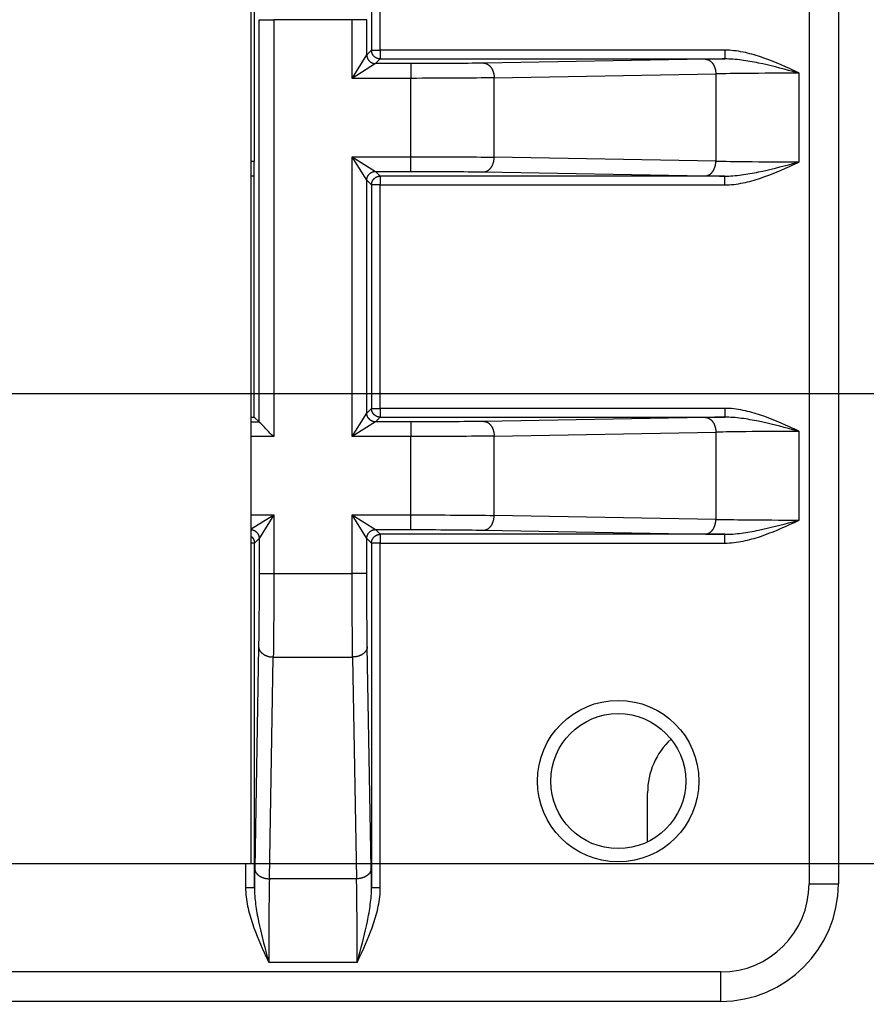
# Model space of a CAD drawing. Extents: x -1 to 4140, y -1 to 2910.
# Drawn here: x 1875 to 1904, y 226 to 260 of the extents above; entities that cross this region are included whole.
import ezdxf

# ---------------------------------------------------------------- set-up
doc = ezdxf.new("R2010")
doc.units = 0
doc.header["$MEASUREMENT"] = 0
for name, color, linetype in [('V0L1', 7, 'CONTINUOUS'), ('V1L1', 7, 'CONTINUOUS'), ('V1L204', 7, 'CONTINUOUS'), ('V1L219', 7, 'CONTINUOUS'), ('V1L226', 7, 'CONTINUOUS')]:
    doc.layers.add(name, color=color, linetype=linetype)
doc.styles.get("Standard").update_dxf_attribs({"font": 'monotxt.shx'})
doc.dimstyles.new('DSTYLE2', dxfattribs={"dimtxt": 25, "dimasz": 30, "dimexe": 10, "dimexo": 0, "dimgap": 10, "dimtad": 1, "dimdec": 1, "dimrnd": 0.1, "dimzin": 11, "dimdsep": 46, "dimtxsty": 'STANDARD', "dimcen": 0.09, "dimadec": 0, "dimazin": 0, "dimtp": 1, "dimtm": 1, "dimtfac": 1, "dimtdec": 4, "dimtofl": 0, "dimtmove": 0, "dimatfit": 3, "dimfxl": 1, "dimtolj": 1, "dimtzin": 0, "dimarcsym": 0})

# ---------------------------------------------------------------- blocks, each defined once
blk = doc.blocks.new('_AH13')
at = {"layer": 'V0L1', "color": 0, "linetype": 'Continuous'}
blk.add_solid([(0, 0), (-1, 0.166667), (-1, -0.166667), (0, 0)], dxfattribs=at)
blk = doc.blocks.new('*D70')
at = {"layer": 'V1L1', "color": 1, "linetype": 'Continuous'}
for p, q in [((1777.9471, 239.66141), (1777.9471, 80.635287)), ((1862.9471, 239.66141), (1862.9471, 80.635287)), ((1743.9471, 90.635287), (1777.9471, 90.635287)), ((1896.9471, 90.635287), (1777.9471, 90.635287))]:
    blk.add_line(p, q, dxfattribs=at)
at = {"layer": 'V1L1', "color": 1, "xscale": 30, "yscale": 30, "zscale": 30}
for p, rotation in [((1777.9471, 90.635287), 360), ((1862.9471, 90.635287), 540)]:
    blk.add_blockref('_AH13', p, dxfattribs=dict(at, rotation=rotation))
at = {"layer": 'V1L1', "color": 1, "linetype": 'Continuous', "width": 0.8}
blk.add_text('85', height=25, dxfattribs=at).set_placement((1800.4471, 100.63629))
blk = doc.blocks.new('*D74')
at = {"layer": 'V1L1', "color": 1, "linetype": 'Continuous'}
for p, q in [((1985.8825, 281.16141), (1985.8825, 231.16141)), ((1870.4471, 247.16141), (1995.8825, 247.16141)), ((1882.9471, 231.16141), (1995.8825, 231.16141)), ((1985.8825, 231.16141), (1985.8825, 160.50841))]:
    blk.add_line(p, q, dxfattribs=at)
at = {"layer": 'V1L1', "color": 1, "xscale": 30, "yscale": 30, "zscale": 30}
for p, rotation in [((1985.8825, 247.16141), 630), ((1985.8825, 231.16141), 810)]:
    blk.add_blockref('_AH13', p, dxfattribs=dict(at, rotation=rotation))
at = {"layer": 'V1L1', "color": 1, "linetype": 'Continuous', "width": 0.8}
blk.add_text('16', height=25, rotation=90, dxfattribs=at).set_placement((1975.8815, 162.50841))

msp = doc.modelspace()

# ---------------------------------------------------------------- linework, layer by layer
at = {"layer": 'V1L204', "color": 150, "linetype": 'Continuous'}
for p, q in [((1882.9471, 231.16141), (1882.9471, 278.16141)), ((1869.4469, 231.16141), (1882.9471, 231.16141))]:
    msp.add_line(p, q, dxfattribs=at)
at = {"layer": 'V1L204', "color": 1, "linetype": 'Continuous'}
for p, q in [((1883.0471, 271.08552), (1883.0471, 255.06141)), ((1902.9471, 270.46141), (1902.9471, 230.46141)), ((1883.0471, 246.36141), (1883.0471, 255.06141)), ((1883.0471, 254.56141), (1882.9471, 254.56141)), ((1882.9471, 246.36141), (1883.0471, 246.36141)), ((1883.2131, 246.19543), (1883.0471, 246.36141)), ((1896.4468, 231.89004), (1896.4468, 233.56141)), ((1898.9471, 226.46141), (1826.9471, 226.46141))]:
    msp.add_line(p, q, dxfattribs=at)
for radius in [2.75, 2.3]:
    msp.add_circle((1895.4471, 233.96141), radius, dxfattribs=at)
for centre, radius, start, end in [((1898.9468, 233.56141), 2.5, 132.85634, 180), ((1898.9471, 230.46141), 4, 270, 360)]:
    msp.add_arc(centre, radius, start, end, dxfattribs=at)
msp.add_open_spline([(1883.713, 245.69547), (1883.5844, 245.78839), (1883.396, 246.04005), (1883.2159, 246.19259), (1883.213, 246.19548)], degree=3, knots=[0, 0, 0, 0, 0.0004684308, 0.0009440367, 0.0009440367, 0.0009440367, 0.0009440367], dxfattribs=at)
at = {"layer": 'V1L219', "color": 1, "linetype": 'Continuous'}
for p, q in [((1887.0419, 270.58931), (1887.0419, 258.85622)), ((1887.3419, 258.85622), (1887.3419, 270.58931)), ((1901.9471, 270.46141), (1901.9471, 230.46141)), ((1883.2131, 259.89277), (1883.713, 259.89277)), ((1883.2131, 246.19543), (1883.2131, 259.89277)), ((1883.713, 259.89277), (1883.713, 245.69551)), ((1886.3812, 259.89277), (1883.713, 259.89277)), ((1886.8811, 259.89277), (1886.3812, 259.89277)), ((1886.3812, 257.89551), (1886.3812, 259.89277)), ((1886.8811, 258.69539), (1886.8811, 259.89277)), ((1886.3812, 257.8955), (1886.8812, 258.69534)), ((1887.0419, 258.85622), (1886.8811, 258.69539)), ((1887.0419, 258.85622), (1887.3419, 258.85622)), ((1887.1811, 258.39543), (1887.3419, 258.55626)), ((1887.3419, 258.85622), (1887.3419, 258.55626)), ((1899.075, 258.85622), (1887.3419, 258.85622)), ((1887.3419, 258.55626), (1899.075, 258.55626)), ((1898.4178, 258.5467), (1890.8657, 258.41355)), ((1899.075, 258.85622), (1899.075, 258.55626)), ((1887.181, 258.39537), (1886.3812, 257.8955)), ((1888.3784, 258.39543), (1887.1811, 258.39543)), ((1888.3784, 258.39543), (1888.3784, 257.89551)), ((1888.3784, 257.89551), (1886.3812, 257.89551)), ((1888.3784, 255.22731), (1888.3784, 257.89551)), ((1891.2211, 257.91362), (1898.7731, 258.04678)), ((1891.2211, 255.2092), (1891.2211, 257.91362)), ((1898.7731, 258.04678), (1898.7731, 255.07604)), ((1901.4165, 258.16348), (1901.4002, 258.12841)), ((1901.6157, 255.05276), (1901.6157, 258.07006)), ((1886.8812, 254.4274), (1886.3812, 255.22738)), ((1886.3812, 255.22738), (1887.181, 254.72737)), ((1886.3812, 255.22731), (1888.3784, 255.22731)), ((1886.3812, 245.69551), (1886.3812, 255.22731)), ((1888.3784, 254.72739), (1888.3784, 255.22731)), ((1898.7731, 255.07604), (1891.2211, 255.2092)), ((1901.4163, 254.95926), (1901.4, 254.99436)), ((1887.3419, 254.56656), (1887.1811, 254.72739)), ((1887.1811, 254.72739), (1888.3784, 254.72739)), ((1887.3419, 254.56656), (1887.3419, 254.2666)), ((1899.075, 254.56656), (1887.3419, 254.56656)), ((1890.8657, 254.70927), (1898.4178, 254.57612)), ((1899.075, 254.2666), (1899.075, 254.56656)), ((1886.8811, 254.42743), (1887.0419, 254.2666)), ((1886.8811, 246.49539), (1886.8811, 254.42743)), ((1887.3419, 254.2666), (1887.0419, 254.2666)), ((1887.0419, 254.2666), (1887.0419, 246.65622)), ((1887.3419, 254.2666), (1899.075, 254.2666)), ((1887.3419, 246.65622), (1887.3419, 254.2666)), ((1886.3812, 245.69547), (1886.8812, 246.49545)), ((1887.0419, 246.65622), (1886.8811, 246.49539)), ((1887.0419, 246.65622), (1887.3419, 246.65622)), ((1887.3419, 246.65622), (1887.3419, 246.35626)), ((1899.075, 246.65622), (1887.3419, 246.65622)), ((1899.075, 246.65622), (1899.075, 246.35626)), ((1882.9471, 246.19543), (1883.2131, 246.19543)), ((1887.181, 246.19548), (1886.3812, 245.69547)), ((1887.1811, 246.19543), (1887.3419, 246.35626)), ((1888.3784, 246.19543), (1887.1811, 246.19543)), ((1887.3419, 246.35626), (1899.075, 246.35626)), ((1888.3784, 246.19543), (1888.3784, 245.69551)), ((1898.4178, 246.3467), (1890.8657, 246.21355)), ((1891.2211, 245.71362), (1898.7731, 245.84678)), ((1898.7731, 245.84678), (1898.7731, 242.87604)), ((1901.4165, 245.96348), (1901.4002, 245.92841)), ((1901.6157, 242.85276), (1901.6157, 245.87006)), ((1883.713, 245.69551), (1882.9471, 245.69551)), ((1888.3784, 245.69551), (1886.3812, 245.69551)), ((1888.3784, 243.02731), (1888.3784, 245.69551)), ((1891.2211, 243.0092), (1891.2211, 245.71362)), ((1882.9471, 242.54862), (1883.713, 243.02735)), ((1882.9471, 243.02731), (1883.713, 243.02731)), ((1883.713, 243.02735), (1883.213, 242.22737)), ((1883.713, 243.02731), (1883.713, 241.03005)), ((1886.8812, 242.22737), (1886.3812, 243.02735)), ((1886.3812, 243.02735), (1887.181, 242.52734)), ((1886.3812, 241.03005), (1886.3812, 243.02731)), ((1886.3812, 243.02731), (1888.3784, 243.02731)), ((1888.3784, 242.52739), (1888.3784, 243.02731)), ((1898.7731, 242.87604), (1891.2211, 243.0092)), ((1901.4163, 242.75926), (1901.4, 242.79436)), ((1887.3419, 242.36656), (1887.1811, 242.52739)), ((1887.1811, 242.52739), (1888.3784, 242.52739)), ((1890.8657, 242.50927), (1898.4178, 242.37612)), ((1883.0522, 242.0666), (1883.2131, 242.22743)), ((1883.2131, 242.22743), (1883.2131, 241.03005)), ((1886.8811, 242.22743), (1887.0419, 242.0666)), ((1886.8811, 241.03005), (1886.8811, 242.22743)), ((1887.3419, 242.36656), (1887.3419, 242.0666)), ((1899.075, 242.36656), (1887.3419, 242.36656)), ((1899.075, 242.0666), (1899.075, 242.36656)), ((1883.0522, 242.0666), (1882.9471, 242.0666)), ((1883.0522, 230.33351), (1883.0522, 242.0666)), ((1887.3419, 242.0666), (1887.0419, 242.0666)), ((1887.0419, 242.0666), (1887.0419, 230.33351)), ((1887.3419, 230.33351), (1887.3419, 242.0666)), ((1887.3419, 242.0666), (1899.075, 242.0666)), ((1883.2131, 241.03005), (1883.713, 241.03005)), ((1883.713, 241.03005), (1886.3812, 241.03005)), ((1886.8811, 241.03005), (1886.3812, 241.03005)), ((1883.195, 238.54277), (1883.0618, 230.9907)), ((1887.0324, 230.9907), (1886.8992, 238.54277)), ((1883.5617, 230.63537), (1883.6949, 238.18745)), ((1883.6949, 238.18745), (1886.3993, 238.18745)), ((1886.3993, 238.18745), (1886.5325, 230.63537)), ((1882.7523, 231.16141), (1882.7523, 230.33351)), ((1886.5325, 230.63537), (1883.5617, 230.63537)), ((1901.9471, 230.46141), (1902.9471, 230.46141)), ((1882.7523, 230.33351), (1883.0522, 230.33351)), ((1887.0419, 230.33351), (1887.3419, 230.33351)), ((1883.4449, 227.99219), (1883.48, 228.00851)), ((1883.5384, 227.79277), (1886.5557, 227.79277)), ((1886.6141, 228.00833), (1886.6492, 227.99203)), ((1898.9471, 227.46141), (1826.9471, 227.46141)), ((1898.9471, 226.46141), (1898.9471, 227.46141))]:
    msp.add_line(p, q, dxfattribs=at)
for points in [[(1886.8812, 258.69534), (1886.8815, 258.68105, 0.0127999), (1886.8826, 258.66657, 0.01215288), (1886.8844, 258.65189, 0.01197064), (1886.8869, 258.63706, 0.01247657), (1886.8903, 258.62216, 0.01271502), (1886.8944, 258.60724, 0.0128702), (1886.8994, 258.59236, 0.01297132), (1886.9053, 258.5776, 0.01317806), (1886.912, 258.56302, 0.01328746), (1886.9195, 258.54869, 0.01343166), (1886.9278, 258.53469, 0.01350364), (1886.937, 258.52108, 0.01360131), (1886.947, 258.50794, 0.01365526), (1886.9576, 258.49532, 0.01372496), (1886.969, 258.48329, 0.0137153), (1886.981, 258.47191, 0.01365172), (1886.9936, 258.46123, 0.01372531), (1887.0068, 258.45127, 0.01389038), (1887.0204, 258.44211, 0.01353705), (1887.0344, 258.43374, 0.01272036), (1887.0486, 258.42622, 0.01368027), (1887.0633, 258.41951, 0.0157193), (1887.0785, 258.41364, 0.01237136), (1887.0929, 258.40865, 0.00538973), (1887.106, 258.40457, 0.01618049), (1887.1227, 258.40111, 0.02706034), (1887.1481, 258.39804, 0.01386539), (1887.181, 258.39537, 0.00762309)], [(1887.342, 258.55633), (1887.3277, 258.55667, -0.01279558), (1887.3132, 258.55772, -0.01214933), (1887.2985, 258.55951, -0.01196772), (1887.2837, 258.56205, -0.01247414), (1887.2688, 258.56541, -0.01271324), (1887.2538, 258.56957, -0.01286911), (1887.239, 258.57458, -0.01297098), (1887.2242, 258.58042, -0.01317847), (1887.2096, 258.58712, -0.01328867), (1887.1953, 258.59464, -0.01343366), (1887.1813, 258.60301, -0.01350644), (1887.1677, 258.61216, -0.01360487), (1887.1545, 258.62211, -0.01365956), (1887.1419, 258.63278, -0.01372993), (1887.1299, 258.64416, -0.01372089), (1887.1185, 258.65618, -0.01365782), (1887.1078, 258.66879, -0.01373192), (1887.0979, 258.68193, -0.01389745), (1887.0887, 258.69557, -0.01354425), (1887.0803, 258.70953, -0.0127273), (1887.0728, 258.72375, -0.01368786), (1887.0661, 258.73844, -0.01572806), (1887.0602, 258.75365, -0.01237819), (1887.0552, 258.76807, -0.00539268), (1887.0512, 258.7812, -0.01618918), (1887.0477, 258.79789, -0.02707386), (1887.0447, 258.82321, -0.01387164), (1887.042, 258.85616, -0.00762631)], [(1898.4178, 258.54664), (1898.4346, 258.5458, -0.01784303), (1898.4517, 258.54378, -0.0168399), (1898.469, 258.54054, -0.0164052), (1898.4864, 258.53606, -0.01683206), (1898.5039, 258.53024, -0.01680327), (1898.5215, 258.5231, -0.01661013), (1898.539, 258.51457, -0.01627486), (1898.5564, 258.50469, -0.01604122), (1898.5735, 258.49339, -0.01563165), (1898.5904, 258.48075, -0.01526141), (1898.6069, 258.46673, -0.01477692), (1898.6229, 258.45142, -0.01434476), (1898.6384, 258.43482, -0.01385555), (1898.6533, 258.41704, -0.01342277), (1898.6675, 258.39809, -0.01291831), (1898.681, 258.37812, -0.01241959), (1898.6936, 258.35718, -0.0120627), (1898.7054, 258.33537, -0.01182824), (1898.7163, 258.31276, -0.01117618), (1898.7263, 258.28961, -0.01023063), (1898.7352, 258.26607, -0.01073859), (1898.7433, 258.24174, -0.01204956), (1898.7503, 258.21655, -0.00927002), (1898.7564, 258.19267, -0.00398223), (1898.7613, 258.17093, -0.01188957), (1898.7656, 258.1433, -0.01946056), (1898.7695, 258.10136, -0.00984), (1898.7731, 258.04677, -0.00538764)], [(1890.8657, 258.41362), (1890.8825, 258.41277, -0.01783963), (1890.8996, 258.41075, -0.01683549), (1890.9168, 258.40749, -0.01639983), (1890.9343, 258.40301, -0.01682557), (1890.9518, 258.39719, -0.01679589), (1890.9694, 258.39004, -0.01660211), (1890.9869, 258.3815, -0.01626642), (1891.0043, 258.37161, -0.01603249), (1891.0214, 258.36031, -0.01562288), (1891.0383, 258.34766, -0.01525274), (1891.0548, 258.33363, -0.01476855), (1891.0709, 258.31832, -0.01433676), (1891.0863, 258.30171, -0.01384805), (1891.1012, 258.28392, -0.0134158), (1891.1154, 258.26497, -0.01291197), (1891.1289, 258.245, -0.01241387), (1891.1416, 258.22405, -0.01205757), (1891.1534, 258.20224, -0.01182366), (1891.1643, 258.17962, -0.01117231), (1891.1742, 258.15647, -0.01022749), (1891.1832, 258.13292, -0.01073574), (1891.1913, 258.10859, -0.01204692), (1891.1983, 258.0834, -0.00926844), (1891.2044, 258.05952, -0.00398166), (1891.2093, 258.03777, -0.0118882), (1891.2136, 258.01014, -0.01945981), (1891.2175, 257.96819, -0.0098403), (1891.2211, 257.91361, -0.00538798)], [(1901.6157, 258.07001), (1901.6086, 258.07336, -0.00003756), (1901.6014, 258.07669, -0.00003805), (1901.5943, 258.08, -0.00003838), (1901.5873, 258.0833, -0.00003849), (1901.5803, 258.08658, -0.0000387), (1901.5733, 258.08984, -0.00003891), (1901.5663, 258.09308, -0.00003915), (1901.5594, 258.09631, -0.00003933), (1901.5526, 258.09953, -0.00003957), (1901.5457, 258.10272, -0.00003977), (1901.5389, 258.10591, -0.00004), (1901.5322, 258.10907, -0.00004017), (1901.5255, 258.11222, -0.00004044), (1901.5188, 258.11536, -0.0000407), (1901.5121, 258.11848, -0.00004084), (1901.5055, 258.12158, -0.0000408), (1901.4989, 258.12467, -0.00004138), (1901.4924, 258.12775, -0.0000424), (1901.4859, 258.13081, -0.00004148), (1901.4794, 258.13386, -0.00003897), (1901.473, 258.13686, -0.00004314), (1901.4665, 258.1399, -0.00005158), (1901.46, 258.143, -0.0000396), (1901.4538, 258.1459, -0.00001402), (1901.4483, 258.14851, -0.00005585), (1901.4412, 258.15183, -0.00009709), (1901.4305, 258.15691, -0.00004824), (1901.4164, 258.16354, -0.00002581)], [(1890.8657, 254.70927), (1890.8825, 254.71011, 0.01783711), (1890.8996, 254.71213, 0.01683357), (1890.9168, 254.71538, 0.01639844), (1890.9343, 254.71986, 0.01682465), (1890.9518, 254.72568, 0.01679551), (1890.9694, 254.73282, 0.01660225), (1890.9869, 254.74135, 0.01626707), (1891.0043, 254.75124, 0.01603361), (1891.0214, 254.76254, 0.01562443), (1891.0383, 254.77518, 0.01525464), (1891.0548, 254.7892, 0.01477074), (1891.0709, 254.80451, 0.01433918), (1891.0863, 254.82111, 0.01385064), (1891.1012, 254.8389, 0.01341851), (1891.1154, 254.85784, 0.01291473), (1891.1289, 254.87781, 0.01241664), (1891.1416, 254.89875, 0.01206035), (1891.1534, 254.92056, 0.01182644), (1891.1643, 254.94317, 0.01117496), (1891.1742, 254.96631, 0.01022992), (1891.1832, 254.98986, 0.01073828), (1891.1913, 255.01418, 0.01204973), (1891.1983, 255.03937, 0.00927056), (1891.2044, 255.06325, 0.00398256), (1891.2093, 255.08499, 0.01189082), (1891.2136, 255.11262, 0.01946382), (1891.2175, 255.15456, 0.00984217), (1891.2211, 255.20913, 0.00538896)], [(1898.4178, 254.5761), (1898.4346, 254.57694, 0.01784486), (1898.4517, 254.57897, 0.01684107), (1898.469, 254.58222, 0.01640578), (1898.4864, 254.5867, 0.01683209), (1898.5039, 254.59252, 0.0168027), (1898.5215, 254.59966, 0.01660901), (1898.539, 254.6082, 0.01627323), (1898.5564, 254.61809, 0.01603915), (1898.5735, 254.62939, 0.01562919), (1898.5904, 254.64204, 0.01525865), (1898.6069, 254.65606, 0.01477394), (1898.6229, 254.67138, 0.01434162), (1898.6384, 254.68798, 0.01385232), (1898.6533, 254.70577, 0.01341951), (1898.6675, 254.72472, 0.01291507), (1898.681, 254.7447, 0.01241641), (1898.6936, 254.76564, 0.01205959), (1898.7054, 254.78746, 0.01182521), (1898.7163, 254.81008, 0.01117334), (1898.7263, 254.83323, 0.01022808), (1898.7352, 254.85678, 0.01073598), (1898.7433, 254.88111, 0.01204673), (1898.7503, 254.90631, 0.00926794), (1898.7564, 254.93019, 0.00398136), (1898.7613, 254.95194, 0.01188707), (1898.7656, 254.97957, 0.01945691), (1898.7695, 255.02152, 0.00983837), (1898.7731, 255.07611, 0.00538681)], [(1901.4163, 254.9592), (1901.4224, 254.96211, -0.00005125), (1901.4286, 254.96503, -0.00005065), (1901.4348, 254.96797, -0.00005024), (1901.4411, 254.97092, -0.00005009), (1901.4474, 254.97388, -0.00004983), (1901.4537, 254.97686, -0.00004958), (1901.46, 254.97985, -0.00004928), (1901.4664, 254.98285, -0.00004905), (1901.4728, 254.98587, -0.00004877), (1901.4793, 254.9889, -0.00004855), (1901.4858, 254.99195, -0.00004826), (1901.4923, 254.99501, -0.000048), (1901.4988, 254.99809, -0.00004776), (1901.5054, 255.00118, -0.00004761), (1901.5121, 255.00428, -0.00004721), (1901.5187, 255.0074, -0.00004669), (1901.5254, 255.01053, -0.00004684), (1901.5321, 255.01369, -0.00004758), (1901.5389, 255.01686, -0.00004591), (1901.5457, 255.02003, -0.0000426), (1901.5525, 255.0232, -0.00004688), (1901.5594, 255.02644, -0.00005572), (1901.5665, 255.02978, -0.00004178), (1901.5732, 255.03291, -0.00001384), (1901.5793, 255.03576, -0.00005899), (1901.5873, 255.03945, -0.00010041), (1901.5996, 255.04519, -0.00004825), (1901.6157, 255.05273, -0.0000253)], [(1886.8812, 254.4274), (1886.8815, 254.44169, -0.01279666), (1886.8826, 254.45617, -0.01215015), (1886.8844, 254.47086, -0.01196832), (1886.8869, 254.48569, -0.01247455), (1886.8903, 254.5006, -0.01271342), (1886.8944, 254.51552, -0.01286904), (1886.8994, 254.5304, -0.01297066), (1886.9053, 254.54517, -0.0131779), (1886.912, 254.55975, -0.01328784), (1886.9195, 254.57408, -0.01343257), (1886.9278, 254.58808, -0.0135051), (1886.937, 254.60169, -0.0136033), (1886.947, 254.61483, -0.01365777), (1886.9576, 254.62746, -0.01372795), (1886.969, 254.63948, -0.01371874), (1886.981, 254.65087, -0.01365554), (1886.9936, 254.66154, -0.01372951), (1887.0068, 254.6715, -0.01389494), (1887.0204, 254.68066, -0.01354175), (1887.0344, 254.68903, -0.01272494), (1887.0486, 254.69655, -0.01368532), (1887.0633, 254.70326, -0.01572519), (1887.0785, 254.70912, -0.01237601), (1887.0929, 254.71411, -0.00539175), (1887.106, 254.71819, -0.01618647), (1887.1227, 254.72164, -0.02706982), (1887.1481, 254.72471, -0.01386986), (1887.181, 254.72737, -0.00762542)], [(1887.042, 254.26658), (1887.0423, 254.28087, -0.01280271), (1887.0434, 254.29535, -0.01215579), (1887.0452, 254.31004, -0.01197371), (1887.0477, 254.32487, -0.01247994), (1887.0511, 254.33978, -0.01271862), (1887.0552, 254.3547, -0.01287396), (1887.0603, 254.36957, -0.01297519), (1887.0661, 254.38434, -0.01318204), (1887.0728, 254.39892, -0.01329147), (1887.0803, 254.41325, -0.01343567), (1887.0887, 254.42725, -0.01350757), (1887.0979, 254.44087, -0.01360514), (1887.1078, 254.45401, -0.0136589), (1887.1185, 254.46663, -0.01372839), (1887.1299, 254.47865, -0.01371844), (1887.1419, 254.49004, -0.01365454), (1887.1545, 254.50072, -0.01372779), (1887.1677, 254.51067, -0.01389251), (1887.1813, 254.51983, -0.01353871), (1887.1953, 254.5282, -0.01272155), (1887.2095, 254.53572, -0.01368112), (1887.2242, 254.54243, -0.01571973), (1887.2394, 254.5483, -0.01237125), (1887.2538, 254.55329, -0.00538957), (1887.267, 254.55736, -0.01617969), (1887.2837, 254.56082, -0.02705751), (1887.309, 254.56388, -0.0138633), (1887.342, 254.56655, -0.00762178)], [(1887.181, 246.19548), (1887.1667, 246.19581, -0.0128064), (1887.1522, 246.19687, -0.01215944), (1887.1376, 246.19866, -0.01197742), (1887.1227, 246.20121, -0.01248389), (1887.1078, 246.20457, -0.01272269), (1887.0929, 246.20873, -0.01287809), (1887.078, 246.21374, -0.01297931), (1887.0633, 246.21958, -0.01318614), (1887.0487, 246.22629, -0.01329547), (1887.0344, 246.23381, -0.01343953), (1887.0204, 246.24218, -0.01351121), (1887.0068, 246.25134, -0.01360853), (1886.9936, 246.26129, -0.01366198), (1886.981, 246.27197, -0.01373113), (1886.969, 246.28336, -0.01372077), (1886.9576, 246.29538, -0.01365645), (1886.947, 246.308, -0.01372925), (1886.937, 246.32115, -0.01389352), (1886.9278, 246.33479, -0.01353922), (1886.9195, 246.34876, -0.0127216), (1886.912, 246.36298, -0.01368071), (1886.9053, 246.37768, -0.01571868), (1886.8994, 246.39289, -0.01236995), (1886.8944, 246.40732, -0.0053889), (1886.8903, 246.42046, -0.01617736), (1886.8869, 246.43715, -0.02705223), (1886.8838, 246.46249, -0.01386004), (1886.8812, 246.49545, -0.00761986)], [(1887.342, 246.3563), (1887.3277, 246.35664, -0.01280029), (1887.3132, 246.35769, -0.01215363), (1887.2985, 246.35949, -0.01197176), (1887.2837, 246.36203, -0.0124781), (1887.2688, 246.36539, -0.01271697), (1887.2538, 246.36955, -0.01287253), (1887.239, 246.37457, -0.01297403), (1887.2242, 246.38041, -0.01318114), (1887.2096, 246.38711, -0.01329087), (1887.1953, 246.39464, -0.01343537), (1887.1813, 246.40301, -0.0135076), (1887.1677, 246.41217, -0.01360549), (1887.1545, 246.42212, -0.01365959), (1887.1419, 246.4328, -0.0137294), (1887.1299, 246.44419, -0.01371977), (1887.1185, 246.45621, -0.01365615), (1887.1078, 246.46882, -0.01372968), (1887.0979, 246.48197, -0.01389467), (1887.0887, 246.49562, -0.01354105), (1887.0803, 246.50959, -0.01272392), (1887.0728, 246.52381, -0.01368383), (1887.0661, 246.5385, -0.01572301), (1887.0602, 246.55372, -0.01237392), (1887.0552, 246.56815, -0.00539075), (1887.0512, 246.58129, -0.01618327), (1887.0477, 246.59798, -0.0270635), (1887.0447, 246.62331, -0.01386628), (1887.042, 246.65628, -0.00762338)], [(1890.8657, 246.21359), (1890.8825, 246.21275, -0.01784091), (1890.8996, 246.21072, -0.01683687), (1890.9168, 246.20747, -0.01640132), (1890.9343, 246.20299, -0.01682722), (1890.9518, 246.19716, -0.01679763), (1890.9694, 246.19002, -0.01660388), (1890.9869, 246.18148, -0.01626818), (1891.0043, 246.17159, -0.01603423), (1891.0214, 246.16029, -0.01562454), (1891.0383, 246.14764, -0.01525431), (1891.0548, 246.13362, -0.01476999), (1891.0709, 246.1183, -0.01433807), (1891.0863, 246.1017, -0.01384922), (1891.1012, 246.08391, -0.01341683), (1891.1154, 246.06496, -0.01291284), (1891.1289, 246.04498, -0.01241459), (1891.1416, 246.02404, -0.01205817), (1891.1534, 246.00222, -0.01182413), (1891.1643, 245.9796, -0.01117264), (1891.1742, 245.95645, -0.0102277), (1891.1832, 245.9329, -0.01073587), (1891.1913, 245.90857, -0.01204694), (1891.1983, 245.88337, -0.00926837), (1891.2044, 245.8595, -0.00398161), (1891.2093, 245.83775, -0.01188798), (1891.2136, 245.81011, -0.01945917), (1891.2175, 245.76817, -0.00983985), (1891.2211, 245.71358, -0.0053877)], [(1898.4178, 246.34675), (1898.4346, 246.34591, -0.01784353), (1898.4517, 246.34388, -0.01683962), (1898.469, 246.34063, -0.01640422), (1898.4864, 246.33615, -0.01683036), (1898.5039, 246.33032, -0.01680088), (1898.5215, 246.32318, -0.01660715), (1898.539, 246.31464, -0.01627138), (1898.5564, 246.30475, -0.01603733), (1898.5735, 246.29345, -0.01562746), (1898.5904, 246.2808, -0.01525701), (1898.6069, 246.26678, -0.01477243), (1898.6229, 246.25146, -0.01434024), (1898.6384, 246.23486, -0.0138511), (1898.6533, 246.21707, -0.01341844), (1898.6675, 246.19812, -0.01291416), (1898.681, 246.17814, -0.01241565), (1898.6936, 246.1572, -0.01205897), (1898.7054, 246.13538, -0.01182472), (1898.7163, 246.11276, -0.01117299), (1898.7263, 246.08961, -0.01022785), (1898.7352, 246.06606, -0.01073585), (1898.7433, 246.04173, -0.0120467), (1898.7503, 246.01654, -0.00926802), (1898.7564, 245.99266, -0.00398142), (1898.7613, 245.97091, -0.0118873), (1898.7656, 245.94328, -0.01945758), (1898.7695, 245.90133, -0.00983884), (1898.7731, 245.84674, -0.0053871)], [(1901.6157, 245.87013), (1901.6086, 245.87346, -0.00004219), (1901.6014, 245.87679, -0.00004275), (1901.5943, 245.88009, -0.00004312), (1901.5873, 245.88338, -0.00004324), (1901.5803, 245.88665, -0.00004347), (1901.5733, 245.88991, -0.00004371), (1901.5663, 245.89315, -0.00004398), (1901.5594, 245.89637, -0.00004418), (1901.5526, 245.89958, -0.00004444), (1901.5457, 245.90277, -0.00004467), (1901.5389, 245.90595, -0.00004493), (1901.5322, 245.90911, -0.00004512), (1901.5255, 245.91225, -0.00004542), (1901.5188, 245.91538, -0.00004572), (1901.5121, 245.9185, -0.00004587), (1901.5055, 245.9216, -0.00004582), (1901.4989, 245.92468, -0.00004647), (1901.4924, 245.92775, -0.00004762), (1901.4859, 245.93082, -0.00004658), (1901.4794, 245.93385, -0.00004376), (1901.473, 245.93686, -0.00004845), (1901.4665, 245.93989, -0.00005792), (1901.46, 245.94299, -0.00004447), (1901.4538, 245.94588, -0.00001574), (1901.4483, 245.94849, -0.00006272), (1901.4412, 245.95181, -0.00010902), (1901.4305, 245.95689, -0.00005416), (1901.4164, 245.96351, -0.00002899)], [(1890.8657, 242.50924), (1890.8825, 242.51008, 0.01784097), (1890.8996, 242.5121, 0.01683694), (1890.9168, 242.51535, 0.01640139), (1890.9343, 242.51984, 0.0168273), (1890.9518, 242.52566, 0.01679771), (1890.9694, 242.5328, 0.01660397), (1890.9869, 242.54134, 0.01626827), (1891.0043, 242.55123, 0.01603431), (1891.0214, 242.56253, 0.01562462), (1891.0383, 242.57518, 0.01525438), (1891.0548, 242.58921, 0.01477006), (1891.0709, 242.60452, 0.01433813), (1891.0863, 242.62112, 0.01384927), (1891.1012, 242.63891, 0.01341687), (1891.1154, 242.65786, 0.01291288), (1891.1289, 242.67784, 0.01241463), (1891.1416, 242.69879, 0.01205819), (1891.1534, 242.7206, 0.01182415), (1891.1643, 242.74322, 0.01117266), (1891.1742, 242.76637, 0.01022771), (1891.1832, 242.78992, 0.01073588), (1891.1913, 242.81425, 0.01204694), (1891.1983, 242.83945, 0.00926836), (1891.2044, 242.86333, 0.00398161), (1891.2093, 242.88507, 0.01188797), (1891.2136, 242.91271, 0.01945914), (1891.2175, 242.95466, 0.00983983), (1891.2211, 243.00924, 0.00538769)], [(1898.4178, 242.37607), (1898.4346, 242.37691, 0.01784359), (1898.4517, 242.37894, 0.01683969), (1898.469, 242.38219, 0.01640429), (1898.4864, 242.38667, 0.01683044), (1898.5039, 242.3925, 0.01680096), (1898.5215, 242.39964, 0.01660724), (1898.539, 242.40818, 0.01627146), (1898.5564, 242.41807, 0.01603741), (1898.5735, 242.42937, 0.01562754), (1898.5904, 242.44202, 0.01525708), (1898.6069, 242.45605, 0.0147725), (1898.6229, 242.47136, 0.01434031), (1898.6384, 242.48797, 0.01385116), (1898.6533, 242.50575, 0.01341849), (1898.6675, 242.52471, 0.0129142), (1898.681, 242.54468, 0.01241569), (1898.6936, 242.56563, 0.012059), (1898.7054, 242.58744, 0.01182474), (1898.7163, 242.61006, 0.011173), (1898.7263, 242.63321, 0.01022786), (1898.7352, 242.65676, 0.01073585), (1898.7433, 242.68109, 0.0120467), (1898.7503, 242.70629, 0.00926801), (1898.7564, 242.73016, 0.00398142), (1898.7613, 242.75191, 0.01188729), (1898.7656, 242.77954, 0.01945754), (1898.7695, 242.82149, 0.00983882), (1898.7731, 242.87608, 0.00538709)], [(1901.4163, 242.75931), (1901.4224, 242.76221, -0.00004469), (1901.4286, 242.76513, -0.00004416), (1901.4348, 242.76806, -0.00004381), (1901.4411, 242.771, -0.00004368), (1901.4474, 242.77396, -0.00004345), (1901.4537, 242.77693, -0.00004323), (1901.46, 242.77991, -0.00004297), (1901.4664, 242.78291, -0.00004277), (1901.4728, 242.78592, -0.00004253), (1901.4793, 242.78895, -0.00004233), (1901.4858, 242.79199, -0.00004207), (1901.4923, 242.79505, -0.00004185), (1901.4988, 242.79812, -0.00004163), (1901.5054, 242.8012, -0.00004151), (1901.5121, 242.8043, -0.00004116), (1901.5187, 242.80742, -0.0000407), (1901.5254, 242.81055, -0.00004083), (1901.5321, 242.81369, -0.00004147), (1901.5389, 242.81686, -0.00004002), (1901.5457, 242.82003, -0.00003713), (1901.5525, 242.8232, -0.00004086), (1901.5594, 242.82643, -0.00004857), (1901.5665, 242.82976, -0.00003642), (1901.5732, 242.8329, -0.00001207), (1901.5793, 242.83574, -0.00005141), (1901.5873, 242.83943, -0.00008751), (1901.5996, 242.84516, -0.00004205), (1901.6157, 242.8527, -0.00002205)], [(1882.9471, 242.52544), (1882.9607, 242.52358, -0.01209266), (1882.9744, 242.52105, -0.01161692), (1882.9881, 242.51783, -0.01147124), (1883.0018, 242.51393, -0.01185445), (1883.0156, 242.50931, -0.01203562), (1883.0292, 242.50398, -0.01214187), (1883.0426, 242.49793, -0.01221007), (1883.0559, 242.49117, -0.01235311), (1883.0689, 242.48369, -0.0124267), (1883.0816, 242.47553, -0.01251689), (1883.0939, 242.46669, -0.01255852), (1883.1058, 242.45722, -0.01260928), (1883.1172, 242.44712, -0.01263715), (1883.1282, 242.43646, -0.01266825), (1883.1385, 242.42524, -0.01264085), (1883.1483, 242.41355, -0.01255545), (1883.1574, 242.40141, -0.01261019), (1883.1658, 242.38887, -0.01274545), (1883.1736, 242.37597, -0.01240824), (1883.1807, 242.36284, -0.01164157), (1883.187, 242.34955, -0.01252806), (1883.1927, 242.33589, -0.01441277), (1883.1976, 242.3218, -0.01131384), (1883.2019, 242.30847, -0.00486254), (1883.2053, 242.29636, -0.01485668), (1883.2082, 242.281, -0.02488225), (1883.2108, 242.25769, -0.0127076), (1883.213, 242.22737, -0.00697637)], [(1886.8812, 242.22737), (1886.8815, 242.24166, -0.01279541), (1886.8826, 242.25615, -0.0121491), (1886.8844, 242.27084, -0.01196743), (1886.8869, 242.28567, -0.01247377), (1886.8903, 242.30058, -0.0127128), (1886.8944, 242.3155, -0.0128686), (1886.8994, 242.33038, -0.0129704), (1886.9053, 242.34515, -0.01317784), (1886.912, 242.35973, -0.01328799), (1886.9195, 242.37406, -0.01343292), (1886.9278, 242.38806, -0.01350566), (1886.937, 242.40167, -0.01360407), (1886.947, 242.41482, -0.01365874), (1886.9576, 242.42744, -0.01372911), (1886.969, 242.43946, -0.01372007), (1886.981, 242.45085, -0.01365702), (1886.9936, 242.46153, -0.01373113), (1887.0068, 242.47148, -0.01389669), (1887.0204, 242.48064, -0.01354356), (1887.0344, 242.48901, -0.0127267), (1887.0486, 242.49653, -0.01368727), (1887.0633, 242.50324, -0.01572746), (1887.0785, 242.5091, -0.0123778), (1887.0929, 242.51409, -0.00539252), (1887.106, 242.51816, -0.01618878), (1887.1227, 242.52161, -0.02707347), (1887.1481, 242.52468, -0.01387158), (1887.181, 242.52734, -0.00762632)], [(1882.9471, 242.29462), (1882.9539, 242.28863, -0.00750749), (1882.9605, 242.28244, -0.00752121), (1882.9669, 242.27605, -0.00750938), (1882.9732, 242.26947, -0.0075136), (1882.9792, 242.2627, -0.00751574), (1882.985, 242.25577, -0.00750203), (1882.9906, 242.24867, -0.00749067), (1882.996, 242.24143, -0.00747328), (1883.0011, 242.23404, -0.00746005), (1883.006, 242.22652, -0.00743378), (1883.0106, 242.21889, -0.00741312), (1883.0151, 242.21115, -0.0073758), (1883.0192, 242.20332, -0.00735596), (1883.0231, 242.19541, -0.00732467), (1883.0268, 242.18742, -0.00728121), (1883.0302, 242.17938, -0.00719553), (1883.0333, 242.17129, -0.00721428), (1883.0362, 242.16315, -0.00728265), (1883.0389, 242.15498, -0.00706955), (1883.0413, 242.14683, -0.00660289), (1883.0434, 242.13872, -0.00715159), (1883.0453, 242.13049, -0.00830983), (1883.047, 242.1221, -0.00644102), (1883.0484, 242.11422, -0.00256939), (1883.0496, 242.10711, -0.008662), (1883.0505, 242.0981, -0.01463787), (1883.0514, 242.08439, -0.00735359), (1883.0522, 242.06654, -0.00399488)], [(1887.042, 242.06654), (1887.0423, 242.08084, -0.01280146), (1887.0434, 242.09532, -0.01215473), (1887.0452, 242.11001, -0.01197281), (1887.0477, 242.12484, -0.01247916), (1887.0511, 242.13975, -0.012718), (1887.0552, 242.15467, -0.01287351), (1887.0603, 242.16955, -0.01297494), (1887.0661, 242.18432, -0.01318198), (1887.0728, 242.1989, -0.01329162), (1887.0803, 242.21323, -0.01343602), (1887.0887, 242.22723, -0.01350813), (1887.0979, 242.24085, -0.0136059), (1887.1078, 242.25399, -0.01365987), (1887.1185, 242.26661, -0.01372954), (1887.1299, 242.27863, -0.01371977), (1887.1419, 242.29002, -0.01365602), (1887.1545, 242.3007, -0.01372941), (1887.1677, 242.31065, -0.01389426), (1887.1813, 242.31981, -0.01354052), (1887.1953, 242.32818, -0.01272331), (1887.2095, 242.3357, -0.01368306), (1887.2242, 242.34241, -0.015722), (1887.2394, 242.34827, -0.01237304), (1887.2538, 242.35327, -0.00539035), (1887.267, 242.35734, -0.01618199), (1887.2837, 242.36079, -0.02706116), (1887.309, 242.36386, -0.01386502), (1887.342, 242.36652, -0.00762268)], [(1883.1949, 238.54284), (1883.1958, 238.52601, 0.01784082), (1883.1978, 238.50896, 0.01683696), (1883.201, 238.49167, 0.01640156), (1883.2055, 238.47422, 0.01682762), (1883.2113, 238.45667, 0.01679819), (1883.2185, 238.43911, 0.01660457), (1883.227, 238.42161, 0.01626898), (1883.2369, 238.40423, 0.01603512), (1883.2482, 238.38707, 0.0156255), (1883.2609, 238.37019, 0.0152553), (1883.2749, 238.3537, 0.01477101), (1883.2902, 238.33766, 0.01433909), (1883.3068, 238.32216, 0.01385022), (1883.3246, 238.30726, 0.0134178), (1883.3436, 238.29306, 0.01291377), (1883.3635, 238.27959, 0.01241548), (1883.3845, 238.26695, 0.012059), (1883.4063, 238.25514, 0.01182492), (1883.4289, 238.24425, 0.01117335), (1883.4521, 238.23428, 0.01022832), (1883.4756, 238.2253, 0.01073648), (1883.4999, 238.21726, 0.01204757), (1883.5251, 238.21019, 0.00926881), (1883.549, 238.20416, 0.00398179), (1883.5708, 238.19921, 0.01188847), (1883.5984, 238.19494, 0.01945982), (1883.6403, 238.19099, 0.0098401), (1883.6949, 238.1874, 0.00538782)], [(1886.8993, 238.54284), (1886.8984, 238.52601, -0.01783967), (1886.8964, 238.50896, -0.01683572), (1886.8932, 238.49167, -0.01640023), (1886.8887, 238.47422, -0.01682614), (1886.8829, 238.45667, -0.01679662), (1886.8757, 238.43911, -0.01660297), (1886.8672, 238.42161, -0.01626739), (1886.8573, 238.40423, -0.01603356), (1886.846, 238.38707, -0.01562401), (1886.8333, 238.37019, -0.0152539), (1886.8193, 238.3537, -0.01476971), (1886.804, 238.33766, -0.01433791), (1886.7874, 238.32216, -0.01384917), (1886.7696, 238.30726, -0.01341688), (1886.7506, 238.29306, -0.01291299), (1886.7307, 238.27959, -0.01241482), (1886.7097, 238.26695, -0.01205847), (1886.6879, 238.25514, -0.0118245), (1886.6653, 238.24425, -0.01117305), (1886.6421, 238.23428, -0.01022813), (1886.6186, 238.2253, -0.01073636), (1886.5943, 238.21726, -0.01204755), (1886.5691, 238.21019, -0.00926887), (1886.5452, 238.20416, -0.00398184), (1886.5234, 238.19921, -0.01188867), (1886.4958, 238.19494, -0.0194604), (1886.4539, 238.19099, -0.0098405), (1886.3993, 238.1874, -0.00538807)], [(1883.0618, 230.99071), (1883.0626, 230.97388, 0.01784344), (1883.0646, 230.95683, 0.01683971), (1883.0679, 230.93955, 0.01640446), (1883.0724, 230.9221, 0.01683076), (1883.0782, 230.90456, 0.01680144), (1883.0853, 230.88701, 0.01660784), (1883.0939, 230.8695, 0.01627218), (1883.1038, 230.85213, 0.01603822), (1883.1151, 230.83497, 0.01562841), (1883.1277, 230.8181, 0.01525801), (1883.1417, 230.80162, 0.01477345), (1883.157, 230.78558, 0.01434126), (1883.1737, 230.77009, 0.0138521), (1883.1914, 230.75519, 0.01341941), (1883.2104, 230.741, 0.01291509), (1883.2304, 230.72753, 0.01241653), (1883.2513, 230.71489, 0.01205981), (1883.2731, 230.70309, 0.0118255), (1883.2957, 230.69221, 0.0111737), (1883.3189, 230.68225, 0.01022847), (1883.3424, 230.67327, 0.01073646), (1883.3668, 230.66523, 0.01204733), (1883.392, 230.65817, 0.00926846), (1883.4159, 230.65214, 0.0039816), (1883.4376, 230.6472, 0.0118878), (1883.4652, 230.64293, 0.01945823), (1883.5072, 230.63899, 0.00983909), (1883.5618, 230.63541, 0.00538721)], [(1887.0324, 230.99071), (1887.0316, 230.97388, -0.01784229), (1887.0296, 230.95683, -0.01683847), (1887.0263, 230.93955, -0.01640312), (1887.0218, 230.9221, -0.01682928), (1887.016, 230.90456, -0.01679988), (1887.0089, 230.88701, -0.01660624), (1887.0003, 230.8695, -0.01627059), (1886.9904, 230.85213, -0.01603666), (1886.9791, 230.83497, -0.01562692), (1886.9665, 230.8181, -0.0152566), (1886.9525, 230.80162, -0.01477215), (1886.9372, 230.78558, -0.01434009), (1886.9205, 230.77009, -0.01385106), (1886.9028, 230.75519, -0.01341849), (1886.8838, 230.741, -0.01291431), (1886.8638, 230.72753, -0.01241588), (1886.8429, 230.71489, -0.01205928), (1886.8211, 230.70309, -0.01182508), (1886.7985, 230.69221, -0.0111734), (1886.7753, 230.68225, -0.01022827), (1886.7518, 230.67327, -0.01073634), (1886.7274, 230.66523, -0.01204731), (1886.7022, 230.65817, -0.00926852), (1886.6783, 230.65214, -0.00398165), (1886.6566, 230.6472, -0.011888), (1886.629, 230.64293, -0.0194588), (1886.587, 230.63899, -0.00983949), (1886.5324, 230.63541, -0.00538746)], [(1883.445, 227.99224), (1883.4479, 227.98608, -0.00004173), (1883.4508, 227.97989, -0.00004124), (1883.4537, 227.97367, -0.00004091), (1883.4567, 227.96741, -0.00004079), (1883.4596, 227.96113, -0.00004058), (1883.4626, 227.95481, -0.00004037), (1883.4656, 227.94846, -0.00004013), (1883.4686, 227.94208, -0.00003994), (1883.4716, 227.93566, -0.00003971), (1883.4746, 227.92921, -0.00003953), (1883.4777, 227.92273, -0.00003929), (1883.4807, 227.91621, -0.00003908), (1883.4838, 227.90966, -0.00003888), (1883.4869, 227.90308, -0.00003876), (1883.49, 227.89646, -0.00003844), (1883.4931, 227.8898, -0.00003801), (1883.4962, 227.88312, -0.00003813), (1883.4994, 227.87639, -0.00003873), (1883.5025, 227.86961, -0.00003737), (1883.5057, 227.86283, -0.00003468), (1883.5089, 227.85605, -0.00003816), (1883.5121, 227.84912, -0.00004536), (1883.5155, 227.84199, -0.00003401), (1883.5186, 227.83527, -0.00001127), (1883.5214, 227.82917, -0.00004802), (1883.5251, 227.82126, -0.00008173), (1883.5309, 227.80896, -0.00003928), (1883.5384, 227.79278, -0.00002059)], [(1886.5557, 227.79278), (1886.559, 227.79995, -0.00003889), (1886.5624, 227.80708, -0.0000394), (1886.5657, 227.81418, -0.00003975), (1886.569, 227.82123, -0.00003987), (1886.5722, 227.82825, -0.00004008), (1886.5755, 227.83522, -0.0000403), (1886.5788, 227.84216, -0.00004055), (1886.582, 227.84906, -0.00004075), (1886.5852, 227.85593, -0.00004099), (1886.5884, 227.86275, -0.0000412), (1886.5916, 227.86954, -0.00004144), (1886.5947, 227.87629, -0.00004163), (1886.5979, 227.88301, -0.00004191), (1886.601, 227.88969, -0.00004219), (1886.6041, 227.89634, -0.00004234), (1886.6073, 227.90295, -0.00004229), (1886.6103, 227.90952, -0.0000429), (1886.6134, 227.91606, -0.00004396), (1886.6165, 227.92258, -0.000043), (1886.6195, 227.92904, -0.0000404), (1886.6225, 227.93543, -0.00004474), (1886.6256, 227.94189, -0.00005349), (1886.6287, 227.94845, -0.00004107), (1886.6316, 227.9546, -0.00001454), (1886.6342, 227.96014, -0.00005793), (1886.6375, 227.96718, -0.00010072), (1886.6426, 227.97793, -0.00005005), (1886.6492, 227.99196, -0.00002679)]]:
    msp.add_lwpolyline(points, format="xyb", dxfattribs=at)
msp.add_arc((1898.9471, 230.46141), 3, 270, 360, dxfattribs=at)
for points in [[(1899.0749, 258.55633), (1898.8392, 258.55345), (1898.6187, 258.55024), (1898.4178, 258.54664)], [(1898.4178, 254.5761), (1898.6187, 254.57258), (1898.8392, 254.56937), (1899.0749, 254.56655)], [(1899.0749, 246.3563), (1898.8392, 246.35345), (1898.6187, 246.35024), (1898.4178, 246.34675)], [(1898.4178, 242.37607), (1898.6187, 242.37258), (1898.8392, 242.36937), (1899.0749, 242.36652)], [(1883.0618, 230.99071), (1883.0583, 230.78978), (1883.0551, 230.56928), (1883.0522, 230.33344)], [(1887.042, 230.33344), (1887.0391, 230.56928), (1887.0359, 230.78978), (1887.0324, 230.99071)]]:
    msp.add_open_spline(points, degree=3, dxfattribs=at)
for points, knots in [([(1901.4164, 258.16354), (1901.0505, 258.33364), (1900.4916, 258.57982), (1899.7012, 258.80461), (1899.2856, 258.85622), (1899.0749, 258.85616)], [2, 2, 2, 2, 4.5981002, 5.9238705, 7.2800089, 7.2800089, 7.2800089, 7.2800089]), ([(1901.4002, 258.12847), (1901.0051, 258.23461), (1900.4113, 258.38757), (1899.639, 258.5259), (1899.2604, 258.55691), (1899.0749, 258.55633)], [2, 2, 2, 2, 4.5981002, 5.9238705, 7.2800089, 7.2800089, 7.2800089, 7.2800089]), ([(1890.8657, 258.41362), (1890.5415, 258.40783), (1889.7617, 258.39865), (1888.8394, 258.39543), (1888.3785, 258.39537)], [2, 2, 2, 2, 3.7744035, 5.5488, 5.5488, 5.5488, 5.5488]), ([(1891.2211, 257.91361), (1890.8505, 257.90791), (1889.9593, 257.89873), (1888.9052, 257.89551), (1888.3785, 257.8955)], [2, 2, 2, 2, 3.7744035, 5.5488, 5.5488, 5.5488, 5.5488]), ([(1901.6157, 258.07001), (1900.9883, 258.07006), (1900.3573, 258.06708), (1899.4198, 258.05769), (1899.0721, 258.05271), (1898.7731, 258.04677)], [2, 2, 2, 2, 4.7172629, 4.7172629, 6.5578045, 6.5578045, 6.5578045, 6.5578045]), ([(1901.6157, 258.07001), (1901.5958, 258.07533), (1901.5612, 258.08458), (1901.5114, 258.09802), (1901.4594, 258.11215), (1901.4222, 258.12234), (1901.4002, 258.12847)], [0, 0, 0, 0, 0.27634984, 0.48196181, 0.69298535, 1, 1, 1, 1]), ([(1888.3785, 255.22738), (1888.9052, 255.22731), (1889.9593, 255.22409), (1890.8505, 255.21491), (1891.2211, 255.20913)], [2, 2, 2, 2, 3.7743965, 5.5488, 5.5488, 5.5488, 5.5488]), ([(1898.7731, 255.07611), (1899.0721, 255.07011), (1899.4198, 255.06513), (1900.3573, 255.05574), (1900.9883, 255.05276), (1901.6157, 255.05273)], [2, 2, 2, 2, 3.8405416, 3.8405416, 6.5578045, 6.5578045, 6.5578045, 6.5578045]), ([(1899.0749, 254.56655), (1899.2604, 254.56591), (1899.6389, 254.59691), (1900.4112, 254.73523), (1901.0049, 254.88818), (1901.4, 254.99441)], [2, 2, 2, 2, 3.3560385, 4.6817127, 7.2796246, 7.2796246, 7.2796246, 7.2796246]), ([(1899.0749, 254.26658), (1899.2856, 254.2666), (1899.7011, 254.31821), (1900.4915, 254.54297), (1901.0504, 254.78912), (1901.4163, 254.9592)], [2, 2, 2, 2, 3.3560385, 4.6817127, 7.2796246, 7.2796246, 7.2796246, 7.2796246]), ([(1901.4, 254.99441), (1901.4308, 255.00378), (1901.4783, 255.01766), (1901.5392, 255.03614), (1901.5802, 255.04466), (1901.6045, 255.0525), (1901.6157, 255.05273)], [0, 0, 0, 0, 0.43245675, 0.66540296, 0.84872858, 1, 1, 1, 1]), ([(1888.3785, 254.72737), (1888.8394, 254.72739), (1889.7617, 254.72417), (1890.5415, 254.71499), (1890.8657, 254.70927)], [2, 2, 2, 2, 3.7743965, 5.5488, 5.5488, 5.5488, 5.5488]), ([(1901.4164, 245.96351), (1901.0505, 246.13364), (1900.4916, 246.37982), (1899.7012, 246.60461), (1899.2856, 246.65622), (1899.0749, 246.65628)], [2, 2, 2, 2, 4.5981002, 5.9238705, 7.2800089, 7.2800089, 7.2800089, 7.2800089]), ([(1890.8657, 246.21359), (1890.5415, 246.20783), (1889.7617, 246.19865), (1888.8394, 246.19543), (1888.3785, 246.19548)], [2, 2, 2, 2, 3.7744035, 5.5488, 5.5488, 5.5488, 5.5488]), ([(1901.4002, 245.92844), (1901.0051, 246.03461), (1900.4113, 246.18757), (1899.639, 246.3259), (1899.2604, 246.35691), (1899.0749, 246.3563)], [2, 2, 2, 2, 4.5981002, 5.9238705, 7.2800089, 7.2800089, 7.2800089, 7.2800089]), ([(1901.6157, 245.87013), (1900.9883, 245.87006), (1900.3573, 245.86708), (1899.4198, 245.85769), (1899.0721, 245.85271), (1898.7731, 245.84674)], [2, 2, 2, 2, 4.7172629, 4.7172629, 6.5578045, 6.5578045, 6.5578045, 6.5578045]), ([(1901.6157, 245.87013), (1901.5958, 245.87533), (1901.5612, 245.88458), (1901.5114, 245.89802), (1901.4594, 245.91215), (1901.4222, 245.92234), (1901.4002, 245.92844)], [0, 0, 0, 0, 0.27634984, 0.48196181, 0.69298535, 1, 1, 1, 1]), ([(1891.2211, 245.71358), (1890.8505, 245.70791), (1889.9593, 245.69873), (1888.9052, 245.69551), (1888.3785, 245.69547)], [2, 2, 2, 2, 3.7744035, 5.5488, 5.5488, 5.5488, 5.5488]), ([(1888.3785, 243.02735), (1888.9052, 243.02731), (1889.9593, 243.02409), (1890.8505, 243.01491), (1891.2211, 243.00924)], [2, 2, 2, 2, 3.7743965, 5.5488, 5.5488, 5.5488, 5.5488]), ([(1898.7731, 242.87608), (1899.0721, 242.87011), (1899.4198, 242.86513), (1900.3573, 242.85574), (1900.9883, 242.85276), (1901.6157, 242.8527)], [2, 2, 2, 2, 3.8405416, 3.8405416, 6.5578045, 6.5578045, 6.5578045, 6.5578045]), ([(1899.0749, 242.36652), (1899.2604, 242.36591), (1899.6389, 242.39691), (1900.4112, 242.53523), (1901.0049, 242.68818), (1901.4, 242.79438)], [2, 2, 2, 2, 3.3560385, 4.6817127, 7.2796246, 7.2796246, 7.2796246, 7.2796246]), ([(1901.4, 242.79438), (1901.4308, 242.80378), (1901.4783, 242.81766), (1901.5392, 242.83614), (1901.5802, 242.84466), (1901.6045, 242.8525), (1901.6157, 242.8527)], [0, 0, 0, 0, 0.43245675, 0.66540296, 0.84872858, 1, 1, 1, 1]), ([(1888.3785, 242.52734), (1888.8394, 242.52739), (1889.7617, 242.52417), (1890.5415, 242.51499), (1890.8657, 242.50924)], [2, 2, 2, 2, 3.7743965, 5.5488, 5.5488, 5.5488, 5.5488]), ([(1899.0749, 242.06654), (1899.2856, 242.0666), (1899.7011, 242.11821), (1900.4915, 242.34297), (1901.0504, 242.58912), (1901.4163, 242.75931)], [2, 2, 2, 2, 3.3560385, 4.6817127, 7.2796246, 7.2796246, 7.2796246, 7.2796246]), ([(1883.213, 241.03003), (1883.2131, 240.56915), (1883.2098, 239.64682), (1883.2007, 238.86702), (1883.1949, 238.54284)], [2, 2, 2, 2, 3.7743965, 5.5488, 5.5488, 5.5488, 5.5488]), ([(1883.713, 241.03003), (1883.713, 240.5033), (1883.7098, 239.44922), (1883.7006, 238.55801), (1883.6949, 238.1874)], [2, 2, 2, 2, 3.7743965, 5.5488, 5.5488, 5.5488, 5.5488]), ([(1886.3993, 238.1874), (1886.3936, 238.55801), (1886.3844, 239.44922), (1886.3812, 240.5033), (1886.3812, 241.03003)], [2, 2, 2, 2, 3.7744035, 5.5488, 5.5488, 5.5488, 5.5488]), ([(1886.8993, 238.54284), (1886.8935, 238.86702), (1886.8843, 239.64682), (1886.8811, 240.56915), (1886.8812, 241.03003)], [2, 2, 2, 2, 3.7744035, 5.5488, 5.5488, 5.5488, 5.5488]), ([(1883.5618, 230.63541), (1883.5558, 230.33641), (1883.5508, 229.98869), (1883.5414, 229.05125), (1883.5384, 228.42016), (1883.5384, 227.79278)], [2, 2, 2, 2, 3.8405416, 3.8405416, 6.5578045, 6.5578045, 6.5578045, 6.5578045]), ([(1886.5557, 227.79278), (1886.5557, 228.42016), (1886.5528, 229.05125), (1886.5434, 229.98869), (1886.5384, 230.33641), (1886.5324, 230.63541)], [2, 2, 2, 2, 4.7172629, 4.7172629, 6.5578045, 6.5578045, 6.5578045, 6.5578045]), ([(1882.7522, 230.33344), (1882.7523, 230.12287), (1882.8039, 229.70739), (1883.0286, 228.91703), (1883.2748, 228.35811), (1883.445, 227.99224)], [2, 2, 2, 2, 3.3560385, 4.6817127, 7.2796246, 7.2796246, 7.2796246, 7.2796246]), ([(1883.0522, 230.33344), (1883.0516, 230.14807), (1883.0826, 229.76958), (1883.2209, 228.99733), (1883.3739, 228.40356), (1883.4801, 228.00849)], [2, 2, 2, 2, 3.3560385, 4.6817127, 7.2796246, 7.2796246, 7.2796246, 7.2796246]), ([(1886.6141, 228.00835), (1886.7203, 228.40341), (1886.8733, 228.99723), (1887.0116, 229.76954), (1887.0426, 230.14805), (1887.042, 230.33344)], [2, 2, 2, 2, 4.5981002, 5.9238705, 7.2800089, 7.2800089, 7.2800089, 7.2800089]), ([(1886.6492, 227.99196), (1886.8193, 228.35797), (1887.0655, 228.91693), (1887.2903, 229.70734), (1887.3419, 230.12285), (1887.342, 230.33344)], [2, 2, 2, 2, 4.5981002, 5.9238705, 7.2800089, 7.2800089, 7.2800089, 7.2800089]), ([(1883.4801, 228.00849), (1883.4895, 227.97768), (1883.5033, 227.93016), (1883.5218, 227.86931), (1883.5303, 227.82834), (1883.5382, 227.80404), (1883.5384, 227.79278)], [0, 0, 0, 0, 0.43245675, 0.66540296, 0.84872858, 1, 1, 1, 1]), ([(1886.5557, 227.79278), (1886.561, 227.81266), (1886.5703, 227.84732), (1886.5837, 227.89713), (1886.5978, 227.94912), (1886.608, 227.9863), (1886.6141, 228.00835)], [0, 0, 0, 0, 0.27634983, 0.4819618, 0.69298534, 1, 1, 1, 1])]:
    msp.add_open_spline(points, degree=3, knots=knots, dxfattribs=at)
at = {"layer": 'V1L226', "color": 1, "linetype": 'Continuous'}
msp.add_line((1883.0471, 255.06141), (1882.9471, 255.06141), dxfattribs=at)

# ---------------------------------------------------------------- dimensions: what is measured, and where the dimension line sits
at = {"layer": 'V1L1', "color": 1, "linetype": 'Continuous'}
dim = msp.add_linear_dim(base=(1985.8825, 231.16141), p1=(1870.4471, 247.16141), p2=(1882.9471, 231.16141), angle=90, dimstyle='DSTYLE2', override={"dimblk": '_AH13', "dimsah": 0}, dxfattribs=at)
dim.commit()
dim.dimension.update_dxf_attribs({"geometry": '*D74', "text_midpoint": (1963.3815, 182.50841), "dimtype": 160})
dim = msp.add_linear_dim(base=(1862.9471, 90.63529), p1=(1777.9471, 239.66141), p2=(1862.9471, 239.66141), dimstyle='DSTYLE2', override={"dimblk": '_AH13', "dimsah": 0}, dxfattribs=at)
dim.commit()
dim.dimension.update_dxf_attribs({"geometry": '*D70', "text_midpoint": (1820.4471, 113.13629), "dimtype": 160})

doc.saveas('drawing.dxf')
